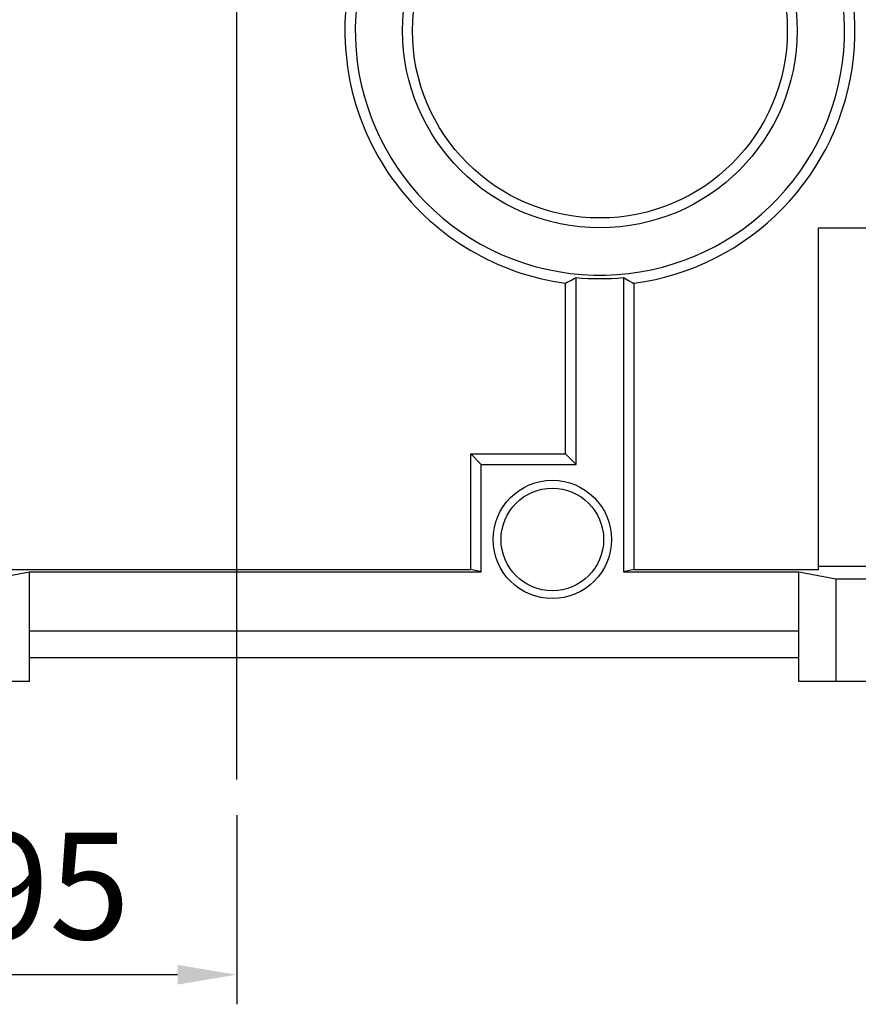
# Model space of a CAD drawing. Extents: x 158 to 5683, y -1049 to 2937.
# Drawn here: x 2406 to 2619, y 590 to 839 of the extents above; entities that cross this region are included whole.
import ezdxf

# ---------------------------------------------------------------- set-up
doc = ezdxf.new("R2010")
doc.units = 0
doc.header["$MEASUREMENT"] = 0
doc.linetypes.add('CENTER', pattern=[50.8, 31.75, -6.35, 6.35, -6.35])
doc.layers.add('3中心线层', color=1, linetype='CENTER')
doc.layers.add('CENTER', color=1, linetype='CENTER')
doc.styles.add('MX_NOTE_STANDARD', font='txt.shx', dxfattribs={"height": 3.15, "bigfont": 'extfont.shx'})
doc.dimstyles.new('MXDIMSTYLE', dxfattribs={"dimtxt": 3.15, "dimasz": 2.5, "dimexe": 1.5, "dimexo": 1, "dimgap": 1, "dimtad": 1, "dimdec": 4, "dimdsep": 46, "dimtxsty": 'MX_NOTE_STANDARD', "dimcen": 2.5, "dimadec": 0, "dimazin": 0, "dimtfac": 1, "dimtdec": 4, "dimtmove": 2, "dimatfit": 3, "dimfxl": 0, "dimtolj": 1, "dimarcsym": 0})

# ---------------------------------------------------------------- blocks, each defined once
blk = doc.blocks.new('*D127')
at = {"color": 3, "lineweight": -2}
for p, q in [((2366.27, 637.73), (2366.27, 589.74)), ((2461.27, 637.73), (2461.27, 589.74)), ((2446.27, 597.24), (2381.27, 597.24))]:
    blk.add_line(p, q, dxfattribs=at)
at = {"color": 3}
for points in [[(2381.27, 599.74), (2381.27, 594.74), (2366.27, 597.24)], [(2446.27, 594.74), (2446.27, 599.74), (2461.27, 597.24)]]:
    blk.add_solid(points, dxfattribs=at)
at = {"layer": 'DEFPOINTS', "color": 0}
for p in [(2366.27, 646.73), (2461.27, 646.73), (2366.27, 597.24)]:
    blk.add_point(p, dxfattribs=at)
at = {"color": 3, "linetype": 'Continuous', "lineweight": 15, "insert": (2413.77, 619.74), "char_height": 27, "attachment_point": 5}
blk.add_mtext('\\A1;95', dxfattribs=at)

msp = doc.modelspace()

# ---------------------------------------------------------------- linework, layer by layer
for p, q in [((2608.77, 786.59), (2802.53, 786.59)), ((2608.77, 699.95), (2608.77, 786.59)), ((2546.83, 773.75), (2547.27, 774)), ((2547.27, 726.59), (2547.27, 774)), ((2559.27, 773.99), (2559.27, 699.42)), ((2559.27, 773.99), (2559.71, 773.74)), ((2544.59, 772.54), (2545.04, 772.78)), ((2544.59, 729.27), (2544.59, 772.54)), ((2545.04, 772.78), (2545.94, 773.26)), ((2545.94, 773.26), (2546.83, 773.75)), ((2559.71, 773.74), (2560.6, 773.24)), ((2560.6, 773.24), (2561.5, 772.76)), ((2561.5, 772.76), (2561.95, 772.52)), ((2561.95, 772.52), (2561.95, 699.95)), ((2520.59, 699.95), (2520.59, 729.27)), ((2523.27, 726.59), (2520.59, 729.27)), ((2520.59, 729.27), (2544.59, 729.27)), ((2547.27, 726.59), (2544.59, 729.27)), ((2523.27, 699.42), (2523.27, 726.59)), ((2523.27, 726.59), (2547.27, 726.59)), ((2399.39, 697.59), (2408.77, 699.42)), ((2403.77, 699.95), (2520.59, 699.95)), ((2408.77, 671.59), (2408.77, 699.42)), ((2408.77, 699.42), (2523.27, 699.42)), ((2523.27, 699.42), (2520.59, 699.95)), ((2561.95, 699.95), (2559.27, 699.42)), ((2559.27, 699.42), (2603.77, 699.42)), ((2561.95, 699.95), (2608.77, 699.95)), ((2603.77, 671.59), (2603.77, 699.42)), ((2603.77, 699.42), (2613.15, 697.59)), ((2608.77, 700.86), (2683.77, 700.86)), ((2613.15, 697.59), (2613.15, 671.59)), ((2613.15, 697.59), (2679.39, 697.59)), ((2408.77, 684.4), (2603.77, 684.4)), ((2603.77, 677.59), (2408.77, 677.59)), ((2408.77, 671.59), (2323.77, 671.59)), ((2688.77, 671.59), (2603.77, 671.59))]:
    msp.add_line(p, q)
for centre, radius in [((2553.33, 836.59), 50), ((2553.33, 836.59), 47.5), ((2541.27, 707.59), 15), ((2541.27, 707.59), 13)]:
    msp.add_circle(centre, radius)
for radius, start, end in [(64.64, 277.6579, 69.9264), (62, 170.7182, 70.7455), (64.64, 171.1011, 262.2258), (62.88, 264.4652, 275.4158)]:
    msp.add_arc((2553.33, 836.59), radius, start, end)
at = {"layer": '3中心线层', "color": 1, "linetype": 'CENTER'}
msp.add_line((2461.27, 666.19), (2461.27, 1175.94), dxfattribs=at)
at = {"layer": 'CENTER'}
msp.add_line((2461.27, 646.73), (2461.27, 1182.35), dxfattribs=at)

# ---------------------------------------------------------------- dimensions: what is measured, and where the dimension line sits
at = {"lineweight": 15}
dim = msp.add_linear_dim(base=(2366.27, 597.24), p1=(2461.27, 646.73), p2=(2366.27, 646.73), dimstyle='MXDIMSTYLE', override={"dimscale": 3, "dimtxt": 9, "dimasz": 5, "dimexe": 2.5, "dimexo": 3, "dimgap": 3, "dimtoh": 1, "dimdec": 0, "dimzin": 9, "dimtxsty": 'Standard', "dimcen": 0, "dimclrd": 3, "dimclre": 3, "dimclrt": 3, "dimtdec": 0, "dimtofl": 0, "dimtmove": 0, "dimtfill": 0, "dimtzin": 0}, dxfattribs=at)
dim.commit()
dim.dimension.update_dxf_attribs({"geometry": '*D127', "text_midpoint": (2413.77, 619.74)})

doc.saveas('drawing.dxf')
